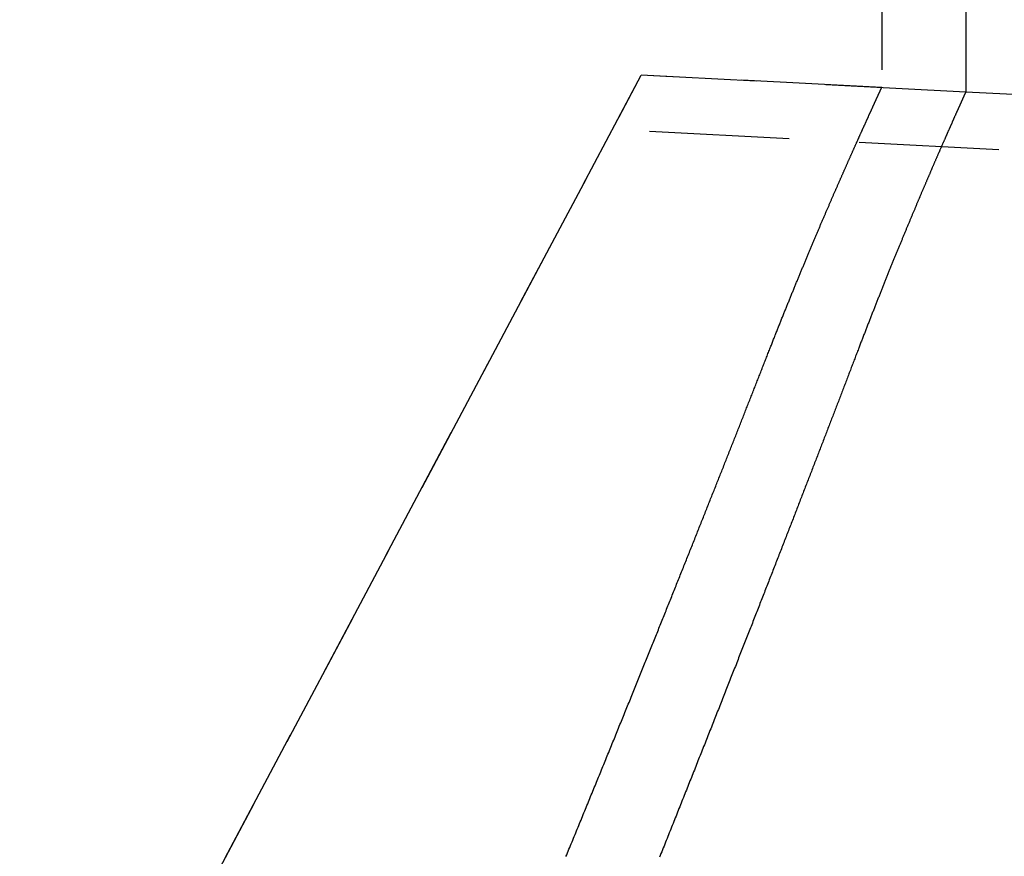
# Model space of a CAD drawing. Extents: x 461 to 1143, y -260 to 218.
# Drawn here: x 650 to 667, y 164 to 179 of the extents above; entities that cross this region are included whole.
import ezdxf

# ---------------------------------------------------------------- set-up
doc = ezdxf.new("R2010")
doc.units = 0
doc.header["$LTSCALE"] = 10
doc.linetypes.add('VERDECKT', pattern=[0.375, 0.25, -0.125])
doc.layers.get('0').update_dxf_attribs({"linetype": 'CONTINUOUS'})
doc.layers.add('STEMPEL', color=3, linetype='CONTINUOUS')

# ---------------------------------------------------------------- blocks, each defined once
blk = doc.blocks.new('A$CF151F232')
at = {"color": 1, "linetype": 'VERDECKT', "extrusion": (0, 1, -2e-16)}
for p, q in [((237.863, 19.432), (237.863, 9.116)), ((206.115, -42.293), (233.57, 9.341)), ((206.767, -41.068), (233.57, 9.341)), ((239.363, 9.038), (233.57, 9.341)), ((237.863, 9.116), (233.57, 9.341)), ((344.811, 2.51), (233.052, 8.367)), ((344.811, 2.51), (233.052, 8.367))]:
    blk.add_line(p, q, dxfattribs=at)
at = {"extrusion": (0, 1, -2e-16)}
for p in [(239.363, 19.432), (344.863, 3.509), (344.863, 3.509)]:
    blk.add_line(p, (239.363, 9.038), dxfattribs=at)
at = {"color": 1}
for points in [[(235.858, 4.432, 0), (235.865, 4.45, 0), (235.871, 4.468, 0), (235.878, 4.485, 0), (235.885, 4.503, 0), (235.892, 4.52, 0), (235.899, 4.538, 0), (235.906, 4.555, 0), (235.913, 4.572, 0), (235.92, 4.59, 0), (235.926, 4.607, 0), (235.933, 4.625, 0), (235.94, 4.642, 0), (235.947, 4.659, 0), (235.954, 4.676, 0), (235.961, 4.694, 0), (235.967, 4.711, 0), (235.974, 4.728, 0), (235.981, 4.745, 0), (235.988, 4.762, 0), (235.995, 4.779, 0), (236.001, 4.796, 0), (236.008, 4.813, 0), (236.015, 4.83, 0), (236.022, 4.847, 0), (236.028, 4.864, 0), (236.035, 4.881, 0), (236.042, 4.898, 0), (236.049, 4.915, 0), (236.055, 4.932, 0), (236.062, 4.949, 0), (236.069, 4.966, 0), (236.076, 4.982, 0), (236.082, 4.999, 0), (236.089, 5.016, 0), (236.096, 5.032, 0), (236.102, 5.049, 0), (236.109, 5.066, 0), (236.116, 5.082, 0), (236.122, 5.099, 0), (236.129, 5.115, 0), (236.136, 5.132, 0), (236.142, 5.148, 0), (236.149, 5.165, 0), (236.155, 5.181, 0), (236.162, 5.198, 0), (236.169, 5.214, 0), (236.175, 5.23, 0), (236.182, 5.247, 0), (236.188, 5.263, 0), (236.195, 5.279, 0), (236.202, 5.295, 0), (236.208, 5.311, 0), (236.215, 5.328, 0), (236.221, 5.344, 0), (236.228, 5.36, 0), (236.234, 5.376, 0), (236.241, 5.392, 0), (236.247, 5.408, 0), (236.254, 5.424, 0), (236.26, 5.44, 0), (236.267, 5.456, 0), (236.273, 5.472, 0), (236.28, 5.488, 0), (236.286, 5.503, 0), (236.293, 5.519, 0), (236.299, 5.535, 0), (236.306, 5.551, 0), (236.312, 5.566, 0), (236.319, 5.582, 0), (236.325, 5.598, 0), (236.331, 5.613, 0), (236.338, 5.629, 0), (236.344, 5.645, 0), (236.351, 5.66, 0), (236.357, 5.676, 0), (236.363, 5.691, 0), (236.37, 5.706, 0), (236.376, 5.722, 0), (236.382, 5.737, 0), (236.389, 5.753, 0), (236.395, 5.768, 0), (236.401, 5.783, 0), (236.408, 5.798, 0), (236.414, 5.814, 0), (236.42, 5.829, 0), (236.426, 5.844, 0), (236.433, 5.859, 0), (236.439, 5.874, 0), (236.445, 5.889, 0), (236.451, 5.904, 0), (236.458, 5.919, 0), (236.464, 5.934, 0), (236.47, 5.949, 0), (236.476, 5.964, 0), (236.483, 5.979, 0), (236.489, 5.994, 0), (236.495, 6.009, 0), (236.501, 6.023, 0), (236.507, 6.038, 0), (236.513, 6.053, 0), (236.519, 6.068, 0), (236.526, 6.082, 0), (236.532, 6.097, 0), (236.538, 6.111, 0), (236.544, 6.126, 0), (236.55, 6.141, 0), (236.556, 6.155, 0), (236.562, 6.17, 0), (236.568, 6.184, 0), (236.574, 6.198, 0), (236.58, 6.213, 0), (236.586, 6.227, 0), (236.592, 6.241, 0), (236.598, 6.256, 0), (236.604, 6.27, 0), (236.61, 6.284, 0), (236.616, 6.298, 0), (236.622, 6.312, 0), (236.628, 6.327, 0), (236.634, 6.341, 0), (236.64, 6.355, 0), (236.646, 6.369, 0), (236.652, 6.383, 0), (236.658, 6.397, 0), (236.664, 6.41, 0), (236.669, 6.424, 0), (236.675, 6.438, 0), (236.681, 6.452, 0), (236.687, 6.466, 0), (236.693, 6.48, 0), (236.699, 6.493, 0), (236.704, 6.507, 0), (236.71, 6.521, 0), (236.716, 6.534, 0), (236.722, 6.548, 0), (236.727, 6.561, 0), (236.733, 6.575, 0), (236.739, 6.588, 0), (236.745, 6.602, 0), (236.75, 6.615, 0), (236.756, 6.629, 0), (236.762, 6.642, 0), (236.767, 6.655, 0), (236.773, 6.669, 0), (236.779, 6.682, 0), (236.784, 6.695, 0), (236.79, 6.708, 0), (236.796, 6.721, 0), (236.801, 6.735, 0), (236.807, 6.748, 0), (236.813, 6.761, 0), (236.818, 6.774, 0), (236.824, 6.787, 0), (236.829, 6.8, 0), (236.835, 6.813, 0), (236.84, 6.825, 0), (236.846, 6.838, 0), (236.851, 6.851, 0), (236.857, 6.864, 0), (236.862, 6.877, 0), (236.868, 6.889, 0), (236.873, 6.902, 0), (236.879, 6.915, 0), (236.884, 6.927, 0), (236.889, 6.94, 0), (236.895, 6.952, 0), (236.9, 6.965, 0), (236.906, 6.977, 0), (236.911, 6.99, 0), (236.916, 7.002, 0), (236.922, 7.015, 0), (236.927, 7.027, 0), (236.932, 7.039, 0), (236.938, 7.051, 0), (236.943, 7.064, 0), (236.948, 7.076, 0), (236.954, 7.088, 0), (236.959, 7.1, 0), (236.964, 7.112, 0), (236.969, 7.124, 0), (236.974, 7.136, 0), (236.98, 7.148, 0), (236.985, 7.16, 0), (236.99, 7.172, 0), (236.995, 7.184, 0), (237, 7.196, 0), (237.005, 7.208, 0), (237.011, 7.219, 0), (237.016, 7.231, 0), (237.021, 7.243, 0), (237.026, 7.255, 0), (237.031, 7.266, 0), (237.036, 7.278, 0), (237.041, 7.289, 0), (237.046, 7.301, 0), (237.051, 7.312, 0), (237.056, 7.324, 0), (237.061, 7.335, 0), (237.066, 7.347, 0), (237.071, 7.358, 0), (237.076, 7.369, 0), (237.081, 7.381, 0), (237.086, 7.392, 0), (237.091, 7.403, 0), (237.096, 7.414, 0), (237.101, 7.426, 0), (237.105, 7.437, 0), (237.11, 7.448, 0), (237.115, 7.459, 0), (237.12, 7.47, 0), (237.125, 7.481, 0), (237.13, 7.492, 0), (237.134, 7.503, 0), (237.139, 7.513, 0), (237.144, 7.524, 0), (237.149, 7.535, 0), (237.153, 7.546, 0), (237.158, 7.557, 0), (237.163, 7.567, 0), (237.168, 7.578, 0), (237.172, 7.589, 0), (237.177, 7.599, 0), (237.182, 7.61, 0), (237.186, 7.62, 0), (237.191, 7.631, 0), (237.195, 7.641, 0), (237.2, 7.651, 0), (237.205, 7.662, 0), (237.209, 7.672, 0), (237.214, 7.682, 0), (237.218, 7.693, 0), (237.223, 7.703, 0), (237.227, 7.713, 0), (237.232, 7.723, 0), (237.236, 7.733, 0), (237.241, 7.743, 0), (237.245, 7.754, 0), (237.25, 7.764, 0), (237.254, 7.774, 0), (237.258, 7.783, 0), (237.263, 7.793, 0), (237.267, 7.803, 0), (237.272, 7.813, 0), (237.276, 7.823, 0), (237.28, 7.833, 0), (237.285, 7.842, 0), (237.289, 7.852, 0), (237.293, 7.862, 0), (237.297, 7.871, 0), (237.302, 7.881, 0), (237.306, 7.89, 0), (237.31, 7.9, 0), (237.314, 7.909, 0), (237.319, 7.919, 0), (237.323, 7.928, 0), (237.327, 7.938, 0), (237.331, 7.947, 0), (237.335, 7.956, 0), (237.339, 7.965, 0), (237.343, 7.975, 0), (237.348, 7.984, 0), (237.352, 7.993, 0), (237.356, 8.002, 0), (237.36, 8.011, 0), (237.364, 8.02, 0), (237.368, 8.029, 0), (237.372, 8.038, 0), (237.376, 8.047, 0), (237.38, 8.056, 0), (237.384, 8.065, 0), (237.388, 8.073, 0), (237.392, 8.082, 0), (237.396, 8.091, 0), (237.399, 8.1, 0), (237.403, 8.108, 0), (237.407, 8.117, 0), (237.411, 8.125, 0), (237.415, 8.134, 0), (237.419, 8.143, 0), (237.422, 8.151, 0), (237.426, 8.159, 0), (237.43, 8.168, 0), (237.434, 8.176, 0), (237.438, 8.185, 0), (237.441, 8.193, 0), (237.445, 8.201, 0), (237.449, 8.209, 0), (237.452, 8.217, 0), (237.456, 8.226, 0), (237.46, 8.234, 0), (237.463, 8.242, 0), (237.467, 8.25, 0), (237.471, 8.258, 0), (237.474, 8.266, 0), (237.478, 8.274, 0), (237.481, 8.282, 0), (237.485, 8.289, 0), (237.488, 8.297, 0), (237.492, 8.305, 0), (237.495, 8.313, 0), (237.499, 8.32, 0), (237.502, 8.328, 0), (237.506, 8.336, 0), (237.509, 8.343, 0), (237.513, 8.351, 0), (237.516, 8.358, 0), (237.519, 8.366, 0), (237.523, 8.373, 0), (237.526, 8.381, 0), (237.529, 8.388, 0), (237.533, 8.395, 0), (237.536, 8.403, 0), (237.539, 8.41, 0), (237.543, 8.417, 0), (237.546, 8.424, 0), (237.549, 8.431, 0), (237.552, 8.438, 0), (237.555, 8.446, 0), (237.559, 8.453, 0), (237.562, 8.46, 0), (237.565, 8.467, 0), (237.568, 8.473, 0), (237.571, 8.48, 0), (237.574, 8.487, 0), (237.577, 8.494, 0), (237.58, 8.501, 0), (237.584, 8.507, 0), (237.587, 8.514, 0), (237.59, 8.521, 0), (237.593, 8.527, 0), (237.596, 8.534, 0), (237.599, 8.541, 0), (237.602, 8.547, 0), (237.604, 8.554, 0), (237.607, 8.56, 0), (237.61, 8.566, 0), (237.613, 8.573, 0), (237.616, 8.579, 0), (237.619, 8.585, 0), (237.622, 8.592, 0), (237.625, 8.598, 0), (237.627, 8.604, 0), (237.63, 8.61, 0), (237.633, 8.616, 0), (237.636, 8.622, 0), (237.639, 8.628, 0), (237.641, 8.634, 0), (237.644, 8.64, 0), (237.647, 8.646, 0), (237.649, 8.652, 0), (237.652, 8.658, 0), (237.655, 8.664, 0), (237.657, 8.669, 0), (237.66, 8.675, 0), (237.662, 8.681, 0), (237.665, 8.686, 0), (237.668, 8.692, 0), (237.67, 8.698, 0), (237.673, 8.703, 0), (237.675, 8.709, 0), (237.678, 8.714, 0), (237.68, 8.719, 0), (237.683, 8.725, 0), (237.685, 8.73, 0), (237.688, 8.735, 0), (237.69, 8.741, 0), (237.692, 8.746, 0), (237.695, 8.751, 0), (237.697, 8.756, 0), (237.699, 8.761, 0), (237.702, 8.767, 0), (237.704, 8.772, 0), (237.706, 8.777, 0), (237.709, 8.782, 0), (237.711, 8.786, 0), (237.713, 8.791, 0), (237.715, 8.796, 0), (237.718, 8.801, 0), (237.72, 8.806, 0), (237.722, 8.811, 0), (237.724, 8.815, 0), (237.726, 8.82, 0), (237.728, 8.825, 0), (237.731, 8.829, 0), (237.733, 8.834, 0), (237.735, 8.838, 0), (237.737, 8.843, 0), (237.739, 8.847, 0), (237.741, 8.852, 0), (237.743, 8.856, 0), (237.745, 8.86, 0), (237.747, 8.865, 0), (237.749, 8.869, 0), (237.751, 8.873, 0), (237.753, 8.877, 0), (237.755, 8.882, 0), (237.756, 8.886, 0), (237.758, 8.89, 0), (237.76, 8.894, 0), (237.762, 8.898, 0), (237.764, 8.902, 0), (237.766, 8.906, 0), (237.767, 8.91, 0), (237.769, 8.913, 0), (237.771, 8.917, 0), (237.773, 8.921, 0), (237.774, 8.925, 0), (237.776, 8.929, 0), (237.778, 8.932, 0), (237.78, 8.936, 0), (237.781, 8.939, 0), (237.783, 8.943, 0), (237.784, 8.947, 0), (237.786, 8.95, 0), (237.788, 8.953, 0), (237.789, 8.957, 0), (237.791, 8.96, 0), (237.792, 8.964, 0), (237.794, 8.967, 0), (237.795, 8.97, 0), (237.797, 8.973, 0), (237.798, 8.977, 0), (237.8, 8.98, 0), (237.801, 8.983, 0), (237.803, 8.986, 0), (237.804, 8.989, 0), (237.805, 8.992, 0), (237.807, 8.995, 0), (237.808, 8.998, 0), (237.81, 9.001, 0), (237.811, 9.004, 0), (237.812, 9.007, 0), (237.813, 9.009, 0), (237.815, 9.012, 0), (237.816, 9.015, 0), (237.817, 9.018, 0), (237.818, 9.02, 0), (237.82, 9.023, 0), (237.821, 9.025, 0), (237.822, 9.028, 0), (237.823, 9.03, 0), (237.824, 9.033, 0), (237.825, 9.035, 0), (237.827, 9.038, 0), (237.828, 9.04, 0), (237.829, 9.042, 0), (237.83, 9.045, 0), (237.831, 9.047, 0), (237.832, 9.049, 0), (237.833, 9.051, 0), (237.834, 9.053, 0), (237.835, 9.055, 0), (237.836, 9.058, 0), (237.837, 9.06, 0), (237.838, 9.062, 0), (237.838, 9.063, 0), (237.839, 9.065, 0), (237.84, 9.067, 0), (237.841, 9.069, 0), (237.842, 9.071, 0), (237.843, 9.073, 0), (237.844, 9.074, 0), (237.844, 9.076, 0), (237.845, 9.078, 0), (237.846, 9.079, 0), (237.847, 9.081, 0), (237.847, 9.083, 0), (237.848, 9.084, 0), (237.849, 9.086, 0), (237.849, 9.087, 0), (237.85, 9.089, 0), (237.851, 9.09, 0), (237.851, 9.091, 0), (237.852, 9.093, 0), (237.853, 9.094, 0), (237.853, 9.095, 0), (237.854, 9.096, 0), (237.854, 9.097, 0), (237.855, 9.099, 0), (237.855, 9.1, 0), (237.856, 9.101, 0), (237.856, 9.102, 0), (237.857, 9.103, 0), (237.857, 9.104, 0), (237.858, 9.105, 0), (237.858, 9.106, 0), (237.858, 9.106, 0), (237.859, 9.107, 0), (237.859, 9.108, 0), (237.859, 9.109, 0), (237.86, 9.109, 0), (237.86, 9.11, 0), (237.86, 9.111, 0), (237.861, 9.111, 0), (237.861, 9.112, 0), (237.861, 9.112, 0), (237.861, 9.113, 0), (237.862, 9.113, 0), (237.862, 9.114, 0), (237.862, 9.114, 0), (237.862, 9.115, 0), (237.862, 9.115, 0), (237.862, 9.115, 0), (237.863, 9.116, 0), (237.863, 9.116, 0), (237.863, 9.116, 0), (237.863, 9.116, 0), (237.863, 9.116, 0), (237.863, 9.116, 0), (237.863, 9.116, 0), (237.863, 9.116, 0)], [(232.224, -4.612, 0), (232.238, -4.579, 0), (232.251, -4.547, 0), (232.265, -4.514, 0), (232.278, -4.481, 0), (232.292, -4.448, 0), (232.305, -4.415, 0), (232.319, -4.383, 0), (232.332, -4.35, 0), (232.346, -4.317, 0), (232.359, -4.285, 0), (232.373, -4.252, 0), (232.386, -4.22, 0), (232.399, -4.187, 0), (232.413, -4.154, 0), (232.426, -4.122, 0), (232.439, -4.089, 0), (232.453, -4.057, 0), (232.466, -4.025, 0), (232.479, -3.992, 0), (232.493, -3.96, 0), (232.506, -3.928, 0), (232.519, -3.895, 0), (232.533, -3.863, 0), (232.546, -3.831, 0), (232.559, -3.798, 0), (232.572, -3.766, 0), (232.585, -3.734, 0), (232.599, -3.702, 0), (232.612, -3.67, 0), (232.625, -3.638, 0), (232.638, -3.606, 0), (232.651, -3.574, 0), (232.664, -3.542, 0), (232.677, -3.51, 0), (232.69, -3.478, 0), (232.703, -3.446, 0), (232.717, -3.414, 0), (232.73, -3.382, 0), (232.743, -3.35, 0), (232.756, -3.319, 0), (232.769, -3.287, 0), (232.782, -3.255, 0), (232.795, -3.223, 0), (232.807, -3.192, 0), (232.82, -3.16, 0), (232.833, -3.128, 0), (232.846, -3.097, 0), (232.859, -3.065, 0), (232.872, -3.034, 0), (232.885, -3.002, 0), (232.898, -2.971, 0), (232.911, -2.939, 0), (232.923, -2.908, 0), (232.936, -2.877, 0), (232.949, -2.845, 0), (232.962, -2.814, 0), (232.974, -2.783, 0), (232.987, -2.752, 0), (233, -2.72, 0), (233.013, -2.689, 0), (233.025, -2.658, 0), (233.038, -2.627, 0), (233.051, -2.596, 0), (233.063, -2.565, 0), (233.076, -2.534, 0), (233.088, -2.503, 0), (233.101, -2.472, 0), (233.114, -2.441, 0), (233.126, -2.41, 0), (233.139, -2.379, 0), (233.151, -2.348, 0), (233.164, -2.318, 0), (233.176, -2.287, 0), (233.189, -2.256, 0), (233.201, -2.226, 0), (233.214, -2.195, 0), (233.226, -2.164, 0), (233.239, -2.134, 0), (233.251, -2.103, 0), (233.263, -2.073, 0), (233.276, -2.042, 0), (233.288, -2.012, 0), (233.301, -1.981, 0), (233.313, -1.951, 0), (233.325, -1.921, 0), (233.337, -1.89, 0), (233.35, -1.86, 0), (233.362, -1.83, 0), (233.374, -1.8, 0), (233.386, -1.769, 0), (233.399, -1.739, 0), (233.411, -1.709, 0), (233.423, -1.679, 0), (233.435, -1.649, 0), (233.447, -1.619, 0), (233.46, -1.589, 0), (233.472, -1.559, 0), (233.484, -1.529, 0), (233.496, -1.5, 0), (233.508, -1.47, 0), (233.52, -1.44, 0), (233.532, -1.41, 0), (233.544, -1.38, 0), (233.556, -1.351, 0), (233.568, -1.321, 0), (233.58, -1.292, 0), (233.592, -1.262, 0), (233.604, -1.233, 0), (233.616, -1.203, 0), (233.628, -1.174, 0), (233.64, -1.144, 0), (233.651, -1.115, 0), (233.663, -1.085, 0), (233.675, -1.056, 0), (233.687, -1.027, 0), (233.699, -0.998, 0), (233.71, -0.968, 0), (233.722, -0.939, 0), (233.734, -0.91, 0), (233.746, -0.881, 0), (233.757, -0.852, 0), (233.769, -0.823, 0), (233.781, -0.794, 0), (233.792, -0.765, 0), (233.804, -0.736, 0), (233.816, -0.707, 0), (233.827, -0.679, 0), (233.839, -0.65, 0), (233.851, -0.621, 0), (233.862, -0.592, 0), (233.874, -0.564, 0), (233.885, -0.535, 0), (233.897, -0.507, 0), (233.908, -0.478, 0), (233.92, -0.449, 0), (233.931, -0.421, 0), (233.942, -0.393, 0), (233.954, -0.364, 0), (233.965, -0.336, 0), (233.977, -0.308, 0), (233.988, -0.279, 0), (233.999, -0.251, 0), (234.011, -0.223, 0), (234.022, -0.195, 0), (234.033, -0.167, 0), (234.045, -0.138, 0), (234.056, -0.11, 0), (234.067, -0.082, 0), (234.078, -0.055, 0), (234.09, -0.027, 0), (234.101, 0.001, 0), (234.112, 0.029, 0), (234.123, 0.057, 0), (234.134, 0.085, 0), (234.145, 0.112, 0), (234.156, 0.14, 0), (234.167, 0.168, 0), (234.179, 0.195, 0), (234.19, 0.223, 0), (234.201, 0.25, 0), (234.212, 0.278, 0), (234.223, 0.305, 0), (234.234, 0.333, 0), (234.245, 0.36, 0), (234.255, 0.387, 0), (234.266, 0.414, 0), (234.277, 0.442, 0), (234.288, 0.469, 0), (234.299, 0.496, 0), (234.31, 0.523, 0), (234.321, 0.55, 0), (234.331, 0.577, 0), (234.342, 0.604, 0), (234.353, 0.631, 0), (234.364, 0.658, 0), (234.375, 0.685, 0), (234.385, 0.712, 0), (234.396, 0.738, 0), (234.407, 0.765, 0), (234.417, 0.792, 0), (234.428, 0.818, 0), (234.439, 0.845, 0), (234.449, 0.871, 0), (234.46, 0.898, 0), (234.47, 0.924, 0), (234.481, 0.951, 0), (234.491, 0.977, 0), (234.502, 1.004, 0), (234.512, 1.03, 0), (234.523, 1.056, 0), (234.533, 1.082, 0), (234.544, 1.108, 0), (234.554, 1.135, 0), (234.565, 1.161, 0), (234.575, 1.187, 0), (234.585, 1.213, 0), (234.596, 1.239, 0), (234.606, 1.264, 0), (234.616, 1.29, 0), (234.627, 1.316, 0), (234.637, 1.342, 0), (234.647, 1.368, 0), (234.657, 1.393, 0), (234.667, 1.419, 0), (234.678, 1.445, 0), (234.688, 1.47, 0), (234.698, 1.496, 0), (234.708, 1.521, 0), (234.718, 1.546, 0), (234.728, 1.572, 0), (234.738, 1.597, 0), (234.748, 1.622, 0), (234.758, 1.648, 0), (234.769, 1.673, 0), (234.778, 1.698, 0), (234.788, 1.723, 0), (234.798, 1.748, 0), (234.808, 1.773, 0), (234.818, 1.798, 0), (234.828, 1.823, 0), (234.838, 1.848, 0), (234.848, 1.873, 0), (234.858, 1.898, 0), (234.868, 1.923, 0), (234.878, 1.948, 0), (234.888, 1.973, 0), (234.898, 1.998, 0), (234.907, 2.023, 0), (234.917, 2.047, 0), (234.927, 2.072, 0), (234.937, 2.097, 0), (234.947, 2.122, 0), (234.957, 2.146, 0), (234.966, 2.171, 0), (234.976, 2.196, 0), (234.986, 2.22, 0), (234.996, 2.245, 0), (235.005, 2.27, 0), (235.015, 2.294, 0), (235.025, 2.319, 0), (235.035, 2.343, 0), (235.044, 2.368, 0), (235.054, 2.392, 0), (235.064, 2.417, 0), (235.073, 2.441, 0), (235.083, 2.466, 0), (235.093, 2.49, 0), (235.102, 2.515, 0), (235.112, 2.539, 0), (235.122, 2.563, 0), (235.131, 2.587, 0), (235.141, 2.612, 0), (235.15, 2.636, 0), (235.16, 2.66, 0), (235.17, 2.684, 0), (235.179, 2.709, 0), (235.189, 2.733, 0), (235.198, 2.757, 0), (235.208, 2.781, 0), (235.217, 2.805, 0), (235.227, 2.829, 0), (235.236, 2.853, 0), (235.246, 2.877, 0), (235.255, 2.901, 0), (235.265, 2.925, 0), (235.274, 2.949, 0), (235.283, 2.972, 0), (235.293, 2.996, 0), (235.302, 3.02, 0), (235.312, 3.044, 0), (235.321, 3.068, 0), (235.33, 3.091, 0), (235.34, 3.115, 0), (235.349, 3.139, 0), (235.358, 3.162, 0), (235.368, 3.186, 0), (235.377, 3.209, 0), (235.386, 3.233, 0), (235.395, 3.256, 0), (235.405, 3.28, 0), (235.414, 3.303, 0), (235.423, 3.327, 0), (235.432, 3.35, 0), (235.442, 3.373, 0), (235.451, 3.397, 0), (235.46, 3.42, 0), (235.469, 3.443, 0), (235.478, 3.466, 0), (235.487, 3.49, 0), (235.496, 3.513, 0), (235.506, 3.536, 0), (235.515, 3.559, 0), (235.524, 3.582, 0), (235.533, 3.605, 0), (235.542, 3.628, 0), (235.551, 3.651, 0), (235.56, 3.674, 0), (235.569, 3.697, 0), (235.578, 3.72, 0), (235.587, 3.742, 0), (235.596, 3.765, 0), (235.605, 3.788, 0), (235.614, 3.811, 0), (235.623, 3.833, 0), (235.632, 3.856, 0), (235.64, 3.879, 0), (235.649, 3.901, 0), (235.658, 3.924, 0), (235.667, 3.946, 0), (235.676, 3.969, 0), (235.685, 3.991, 0), (235.693, 4.014, 0), (235.702, 4.036, 0), (235.711, 4.058, 0), (235.72, 4.081, 0), (235.728, 4.103, 0), (235.737, 4.125, 0), (235.746, 4.147, 0), (235.755, 4.169, 0), (235.763, 4.192, 0), (235.772, 4.214, 0), (235.781, 4.236, 0), (235.789, 4.258, 0), (235.798, 4.28, 0), (235.806, 4.302, 0), (235.815, 4.323, 0), (235.824, 4.345, 0), (235.832, 4.367, 0), (235.841, 4.389, 0), (235.849, 4.411, 0), (235.858, 4.432, 0)]]:
    blk.add_polyline3d(points, dxfattribs=at)
for points in [[(239.363, 9.038, 0), (239.363, 9.038, 0), (239.363, 9.038, 0), (239.363, 9.038, 0), (239.363, 9.037, 0), (239.363, 9.037, 0), (239.363, 9.037, 0), (239.363, 9.037, 0), (239.362, 9.037, 0), (239.362, 9.036, 0), (239.362, 9.036, 0), (239.362, 9.036, 0), (239.362, 9.035, 0), (239.362, 9.035, 0), (239.361, 9.034, 0), (239.361, 9.034, 0), (239.361, 9.033, 0), (239.361, 9.033, 0), (239.36, 9.032, 0), (239.36, 9.032, 0), (239.36, 9.031, 0), (239.36, 9.03, 0), (239.359, 9.03, 0), (239.359, 9.029, 0), (239.359, 9.028, 0), (239.358, 9.027, 0), (239.358, 9.026, 0), (239.357, 9.025, 0), (239.357, 9.024, 0), (239.356, 9.023, 0), (239.356, 9.022, 0), (239.356, 9.021, 0), (239.355, 9.02, 0), (239.355, 9.019, 0), (239.354, 9.018, 0), (239.354, 9.017, 0), (239.353, 9.016, 0), (239.352, 9.014, 0), (239.352, 9.013, 0), (239.351, 9.012, 0), (239.351, 9.01, 0), (239.35, 9.009, 0), (239.349, 9.008, 0), (239.349, 9.006, 0), (239.348, 9.005, 0), (239.347, 9.003, 0), (239.347, 9.002, 0), (239.346, 9, 0), (239.345, 8.998, 0), (239.344, 8.997, 0), (239.344, 8.995, 0), (239.343, 8.993, 0), (239.342, 8.991, 0), (239.341, 8.99, 0), (239.34, 8.988, 0), (239.34, 8.986, 0), (239.339, 8.984, 0), (239.338, 8.982, 0), (239.337, 8.98, 0), (239.336, 8.978, 0), (239.335, 8.976, 0), (239.334, 8.974, 0), (239.333, 8.972, 0), (239.332, 8.97, 0), (239.331, 8.967, 0), (239.33, 8.965, 0), (239.329, 8.963, 0), (239.328, 8.96, 0), (239.327, 8.958, 0), (239.326, 8.956, 0), (239.325, 8.953, 0), (239.324, 8.951, 0), (239.323, 8.948, 0), (239.322, 8.946, 0), (239.32, 8.943, 0), (239.319, 8.941, 0), (239.318, 8.938, 0), (239.317, 8.935, 0), (239.316, 8.933, 0), (239.314, 8.93, 0), (239.313, 8.927, 0), (239.312, 8.924, 0), (239.311, 8.922, 0), (239.309, 8.919, 0), (239.308, 8.916, 0), (239.307, 8.913, 0), (239.305, 8.91, 0), (239.304, 8.907, 0), (239.303, 8.904, 0), (239.301, 8.901, 0), (239.3, 8.897, 0), (239.298, 8.894, 0), (239.297, 8.891, 0), (239.295, 8.888, 0), (239.294, 8.885, 0), (239.292, 8.881, 0), (239.291, 8.878, 0), (239.289, 8.874, 0), (239.288, 8.871, 0), (239.286, 8.868, 0), (239.285, 8.864, 0), (239.283, 8.861, 0), (239.282, 8.857, 0), (239.28, 8.853, 0), (239.278, 8.85, 0), (239.277, 8.846, 0), (239.275, 8.842, 0), (239.273, 8.839, 0), (239.272, 8.835, 0), (239.27, 8.831, 0), (239.268, 8.827, 0), (239.266, 8.823, 0), (239.265, 8.819, 0), (239.263, 8.815, 0), (239.261, 8.811, 0), (239.259, 8.807, 0), (239.257, 8.803, 0), (239.256, 8.799, 0), (239.254, 8.795, 0), (239.252, 8.791, 0), (239.25, 8.787, 0), (239.248, 8.782, 0), (239.246, 8.778, 0), (239.244, 8.774, 0), (239.242, 8.769, 0), (239.24, 8.765, 0), (239.238, 8.76, 0), (239.236, 8.756, 0), (239.234, 8.751, 0), (239.232, 8.747, 0), (239.23, 8.742, 0), (239.228, 8.738, 0), (239.226, 8.733, 0), (239.224, 8.728, 0), (239.222, 8.724, 0), (239.22, 8.719, 0), (239.218, 8.714, 0), (239.215, 8.709, 0), (239.213, 8.704, 0), (239.211, 8.699, 0), (239.209, 8.694, 0), (239.207, 8.689, 0), (239.204, 8.684, 0), (239.202, 8.679, 0), (239.2, 8.674, 0), (239.197, 8.669, 0), (239.195, 8.664, 0), (239.193, 8.659, 0), (239.19, 8.653, 0), (239.188, 8.648, 0), (239.186, 8.643, 0), (239.183, 8.637, 0), (239.181, 8.632, 0), (239.179, 8.627, 0), (239.176, 8.621, 0), (239.174, 8.616, 0), (239.171, 8.61, 0), (239.169, 8.605, 0), (239.166, 8.599, 0), (239.164, 8.593, 0), (239.161, 8.588, 0), (239.159, 8.582, 0), (239.156, 8.576, 0), (239.153, 8.57, 0), (239.151, 8.564, 0), (239.148, 8.559, 0), (239.146, 8.553, 0), (239.143, 8.547, 0), (239.14, 8.541, 0), (239.138, 8.535, 0), (239.135, 8.529, 0), (239.132, 8.523, 0), (239.13, 8.516, 0), (239.127, 8.51, 0), (239.124, 8.504, 0), (239.121, 8.498, 0), (239.119, 8.492, 0), (239.116, 8.485, 0), (239.113, 8.479, 0), (239.11, 8.473, 0), (239.107, 8.466, 0), (239.104, 8.46, 0), (239.101, 8.453, 0), (239.099, 8.447, 0), (239.096, 8.44, 0), (239.093, 8.433, 0), (239.09, 8.427, 0), (239.087, 8.42, 0), (239.084, 8.413, 0), (239.081, 8.407, 0), (239.078, 8.4, 0), (239.075, 8.393, 0), (239.072, 8.386, 0), (239.069, 8.379, 0), (239.066, 8.372, 0), (239.063, 8.365, 0), (239.06, 8.358, 0), (239.056, 8.351, 0), (239.053, 8.344, 0), (239.05, 8.337, 0), (239.047, 8.33, 0), (239.044, 8.323, 0), (239.041, 8.315, 0), (239.037, 8.308, 0), (239.034, 8.301, 0), (239.031, 8.294, 0), (239.028, 8.286, 0), (239.024, 8.279, 0), (239.021, 8.271, 0), (239.018, 8.264, 0), (239.015, 8.256, 0), (239.011, 8.249, 0), (239.008, 8.241, 0), (239.005, 8.234, 0), (239.001, 8.226, 0), (238.998, 8.218, 0), (238.994, 8.21, 0), (238.991, 8.203, 0), (238.988, 8.195, 0), (238.984, 8.187, 0), (238.981, 8.179, 0), (238.977, 8.171, 0), (238.974, 8.163, 0), (238.97, 8.155, 0), (238.967, 8.147, 0), (238.963, 8.139, 0), (238.96, 8.131, 0), (238.956, 8.123, 0), (238.952, 8.115, 0), (238.949, 8.107, 0), (238.945, 8.098, 0), (238.942, 8.09, 0), (238.938, 8.082, 0), (238.934, 8.073, 0), (238.931, 8.065, 0), (238.927, 8.056, 0), (238.923, 8.048, 0), (238.919, 8.04, 0), (238.916, 8.031, 0), (238.912, 8.022, 0), (238.908, 8.014, 0), (238.904, 8.005, 0), (238.901, 7.996, 0), (238.897, 7.988, 0), (238.893, 7.979, 0), (238.889, 7.97, 0), (238.885, 7.961, 0), (238.881, 7.952, 0), (238.878, 7.944, 0), (238.874, 7.935, 0), (238.87, 7.926, 0), (238.866, 7.917, 0), (238.862, 7.908, 0), (238.858, 7.899, 0), (238.854, 7.889, 0), (238.85, 7.88, 0), (238.846, 7.871, 0), (238.842, 7.862, 0), (238.838, 7.853, 0), (238.834, 7.843, 0), (238.83, 7.834, 0), (238.826, 7.825, 0), (238.822, 7.815, 0), (238.818, 7.806, 0), (238.814, 7.796, 0), (238.809, 7.787, 0), (238.805, 7.777, 0), (238.801, 7.768, 0), (238.797, 7.758, 0), (238.793, 7.748, 0), (238.789, 7.739, 0), (238.784, 7.729, 0), (238.78, 7.719, 0), (238.776, 7.709, 0), (238.772, 7.7, 0), (238.767, 7.69, 0), (238.763, 7.68, 0), (238.759, 7.67, 0), (238.755, 7.66, 0), (238.75, 7.65, 0), (238.746, 7.64, 0), (238.742, 7.63, 0), (238.737, 7.62, 0), (238.733, 7.609, 0), (238.728, 7.599, 0), (238.724, 7.589, 0), (238.72, 7.579, 0), (238.715, 7.568, 0), (238.711, 7.558, 0), (238.706, 7.548, 0), (238.702, 7.537, 0), (238.697, 7.527, 0), (238.693, 7.516, 0), (238.688, 7.506, 0), (238.684, 7.495, 0), (238.679, 7.485, 0), (238.675, 7.474, 0), (238.67, 7.464, 0), (238.666, 7.453, 0), (238.661, 7.442, 0), (238.656, 7.431, 0), (238.652, 7.421, 0), (238.647, 7.41, 0), (238.643, 7.399, 0), (238.638, 7.388, 0), (238.633, 7.377, 0), (238.629, 7.366, 0), (238.624, 7.355, 0), (238.619, 7.344, 0), (238.614, 7.333, 0), (238.61, 7.322, 0), (238.605, 7.311, 0), (238.6, 7.3, 0), (238.595, 7.289, 0), (238.591, 7.277, 0), (238.586, 7.266, 0), (238.581, 7.255, 0), (238.576, 7.243, 0), (238.571, 7.232, 0), (238.567, 7.221, 0), (238.562, 7.209, 0), (238.557, 7.198, 0), (238.552, 7.186, 0), (238.547, 7.175, 0), (238.542, 7.163, 0), (238.537, 7.152, 0), (238.532, 7.14, 0), (238.527, 7.128, 0), (238.522, 7.116, 0), (238.517, 7.105, 0), (238.512, 7.093, 0), (238.507, 7.081, 0), (238.502, 7.069, 0), (238.497, 7.057, 0), (238.492, 7.045, 0), (238.487, 7.034, 0), (238.482, 7.022, 0), (238.477, 7.01, 0), (238.472, 6.997, 0), (238.467, 6.985, 0), (238.462, 6.973, 0), (238.457, 6.961, 0), (238.452, 6.949, 0), (238.446, 6.937, 0), (238.441, 6.924, 0), (238.436, 6.912, 0), (238.431, 6.9, 0), (238.426, 6.887, 0), (238.421, 6.875, 0), (238.415, 6.863, 0), (238.41, 6.85, 0), (238.405, 6.838, 0), (238.4, 6.825, 0), (238.394, 6.813, 0), (238.389, 6.8, 0), (238.384, 6.787, 0), (238.378, 6.775, 0), (238.373, 6.762, 0), (238.368, 6.749, 0), (238.363, 6.736, 0), (238.357, 6.724, 0), (238.352, 6.711, 0), (238.346, 6.698, 0), (238.341, 6.685, 0), (238.336, 6.672, 0), (238.33, 6.659, 0), (238.325, 6.646, 0), (238.319, 6.633, 0), (238.314, 6.62, 0), (238.309, 6.607, 0), (238.303, 6.594, 0), (238.298, 6.581, 0), (238.292, 6.568, 0), (238.287, 6.554, 0), (238.281, 6.541, 0), (238.276, 6.528, 0), (238.27, 6.514, 0), (238.265, 6.501, 0), (238.259, 6.488, 0), (238.254, 6.474, 0), (238.248, 6.461, 0), (238.242, 6.447, 0), (238.237, 6.434, 0), (238.231, 6.42, 0), (238.226, 6.407, 0), (238.22, 6.393, 0), (238.214, 6.379, 0), (238.209, 6.366, 0), (238.203, 6.352, 0), (238.197, 6.338, 0), (238.192, 6.324, 0), (238.186, 6.311, 0), (238.18, 6.297, 0), (238.175, 6.283, 0), (238.169, 6.269, 0), (238.163, 6.255, 0), (238.157, 6.241, 0), (238.152, 6.227, 0), (238.146, 6.213, 0), (238.14, 6.199, 0), (238.134, 6.185, 0), (238.129, 6.171, 0), (238.123, 6.157, 0), (238.117, 6.142, 0), (238.111, 6.128, 0), (238.105, 6.114, 0), (238.1, 6.1, 0), (238.094, 6.085, 0), (238.088, 6.071, 0), (238.082, 6.057, 0), (238.076, 6.042, 0), (238.07, 6.028, 0), (238.064, 6.013, 0), (238.058, 5.999, 0), (238.053, 5.984, 0), (238.047, 5.97, 0), (238.041, 5.955, 0), (238.035, 5.94, 0), (238.029, 5.926, 0), (238.023, 5.911, 0), (238.017, 5.896, 0), (238.011, 5.881, 0), (238.005, 5.867, 0), (237.999, 5.852, 0), (237.993, 5.837, 0), (237.987, 5.822, 0), (237.981, 5.807, 0), (237.975, 5.792, 0), (237.969, 5.777, 0), (237.963, 5.762, 0), (237.957, 5.747, 0), (237.951, 5.732, 0), (237.945, 5.717, 0), (237.938, 5.702, 0), (237.932, 5.687, 0), (237.926, 5.672, 0), (237.92, 5.656, 0), (237.914, 5.641, 0), (237.908, 5.626, 0), (237.902, 5.61, 0), (237.896, 5.595, 0), (237.889, 5.58, 0), (237.883, 5.564, 0), (237.877, 5.549, 0), (237.871, 5.533, 0), (237.865, 5.518, 0), (237.859, 5.502, 0), (237.852, 5.487, 0), (237.846, 5.471, 0), (237.84, 5.456, 0), (237.834, 5.44, 0), (237.828, 5.424, 0), (237.821, 5.409, 0), (237.815, 5.393, 0), (237.809, 5.377, 0), (237.803, 5.361, 0), (237.796, 5.346, 0), (237.79, 5.33, 0), (237.784, 5.314, 0), (237.777, 5.298, 0), (237.771, 5.282, 0), (237.765, 5.266, 0), (237.758, 5.25, 0), (237.752, 5.234, 0), (237.746, 5.218, 0), (237.739, 5.202, 0), (237.733, 5.186, 0), (237.727, 5.17, 0), (237.72, 5.154, 0), (237.714, 5.137, 0), (237.708, 5.121, 0), (237.701, 5.105, 0), (237.695, 5.089, 0), (237.688, 5.072, 0), (237.682, 5.056, 0), (237.676, 5.04, 0), (237.669, 5.023, 0), (237.663, 5.007, 0), (237.656, 4.99, 0), (237.65, 4.974, 0), (237.643, 4.957, 0), (237.637, 4.941, 0), (237.631, 4.924, 0), (237.624, 4.908, 0), (237.618, 4.891, 0), (237.611, 4.875, 0), (237.605, 4.858, 0), (237.598, 4.841, 0), (237.592, 4.824, 0), (237.585, 4.808, 0), (237.579, 4.791, 0), (237.572, 4.774, 0), (237.566, 4.757, 0), (237.559, 4.74, 0), (237.553, 4.724, 0), (237.546, 4.707, 0), (237.539, 4.69, 0), (237.533, 4.673, 0), (237.526, 4.656, 0), (237.52, 4.639, 0), (237.513, 4.622, 0), (237.507, 4.605, 0), (237.5, 4.587, 0), (237.493, 4.57, 0), (237.487, 4.553, 0), (237.48, 4.536, 0), (237.474, 4.519, 0), (237.467, 4.502, 0), (237.46, 4.484, 0), (237.454, 4.467, 0), (237.447, 4.45, 0), (237.441, 4.432, 0)], [(237.441, 4.432, 0), (237.432, 4.41, 0), (237.424, 4.388, 0), (237.415, 4.366, 0), (237.406, 4.343, 0), (237.398, 4.321, 0), (237.389, 4.299, 0), (237.381, 4.276, 0), (237.372, 4.254, 0), (237.364, 4.231, 0), (237.355, 4.209, 0), (237.346, 4.186, 0), (237.338, 4.163, 0), (237.329, 4.141, 0), (237.32, 4.118, 0), (237.312, 4.095, 0), (237.303, 4.072, 0), (237.294, 4.05, 0), (237.285, 4.027, 0), (237.276, 4.004, 0), (237.268, 3.981, 0), (237.259, 3.958, 0), (237.25, 3.935, 0), (237.241, 3.912, 0), (237.232, 3.889, 0), (237.224, 3.866, 0), (237.215, 3.842, 0), (237.206, 3.819, 0), (237.197, 3.796, 0), (237.188, 3.773, 0), (237.179, 3.749, 0), (237.17, 3.726, 0), (237.161, 3.703, 0), (237.152, 3.679, 0), (237.143, 3.656, 0), (237.134, 3.632, 0), (237.125, 3.609, 0), (237.116, 3.585, 0), (237.107, 3.561, 0), (237.098, 3.538, 0), (237.089, 3.514, 0), (237.08, 3.49, 0), (237.07, 3.467, 0), (237.061, 3.443, 0), (237.052, 3.419, 0), (237.043, 3.395, 0), (237.034, 3.371, 0), (237.025, 3.347, 0), (237.015, 3.323, 0), (237.006, 3.299, 0), (236.997, 3.275, 0), (236.988, 3.251, 0), (236.978, 3.227, 0), (236.969, 3.203, 0), (236.96, 3.179, 0), (236.95, 3.155, 0), (236.941, 3.131, 0), (236.932, 3.106, 0), (236.922, 3.082, 0), (236.913, 3.058, 0), (236.904, 3.033, 0), (236.894, 3.009, 0), (236.885, 2.985, 0), (236.876, 2.96, 0), (236.866, 2.936, 0), (236.857, 2.911, 0), (236.847, 2.887, 0), (236.838, 2.862, 0), (236.828, 2.838, 0), (236.819, 2.813, 0), (236.809, 2.788, 0), (236.8, 2.764, 0), (236.79, 2.739, 0), (236.781, 2.714, 0), (236.771, 2.689, 0), (236.762, 2.665, 0), (236.752, 2.64, 0), (236.742, 2.615, 0), (236.733, 2.59, 0), (236.723, 2.565, 0), (236.714, 2.54, 0), (236.704, 2.515, 0), (236.694, 2.49, 0), (236.685, 2.465, 0), (236.675, 2.44, 0), (236.665, 2.415, 0), (236.656, 2.39, 0), (236.646, 2.365, 0), (236.636, 2.339, 0), (236.626, 2.314, 0), (236.617, 2.289, 0), (236.607, 2.264, 0), (236.597, 2.239, 0), (236.587, 2.213, 0), (236.577, 2.188, 0), (236.568, 2.163, 0), (236.558, 2.137, 0), (236.548, 2.112, 0), (236.538, 2.086, 0), (236.528, 2.061, 0), (236.518, 2.035, 0), (236.509, 2.01, 0), (236.499, 1.984, 0), (236.489, 1.959, 0), (236.479, 1.933, 0), (236.469, 1.908, 0), (236.459, 1.882, 0), (236.449, 1.856, 0), (236.439, 1.831, 0), (236.429, 1.805, 0), (236.419, 1.779, 0), (236.409, 1.754, 0), (236.399, 1.728, 0), (236.389, 1.702, 0), (236.379, 1.676, 0), (236.369, 1.651, 0), (236.359, 1.625, 0), (236.349, 1.599, 0), (236.339, 1.573, 0), (236.329, 1.547, 0), (236.319, 1.521, 0), (236.309, 1.495, 0), (236.299, 1.469, 0), (236.289, 1.443, 0), (236.279, 1.416, 0), (236.268, 1.39, 0), (236.258, 1.364, 0), (236.248, 1.337, 0), (236.238, 1.311, 0), (236.227, 1.285, 0), (236.217, 1.258, 0), (236.207, 1.232, 0), (236.196, 1.205, 0), (236.186, 1.178, 0), (236.176, 1.152, 0), (236.165, 1.125, 0), (236.155, 1.098, 0), (236.144, 1.071, 0), (236.134, 1.045, 0), (236.124, 1.018, 0), (236.113, 0.991, 0), (236.103, 0.964, 0), (236.092, 0.937, 0), (236.081, 0.91, 0), (236.071, 0.882, 0), (236.06, 0.855, 0), (236.05, 0.828, 0), (236.039, 0.801, 0), (236.028, 0.773, 0), (236.018, 0.746, 0), (236.007, 0.719, 0), (235.996, 0.691, 0), (235.986, 0.664, 0), (235.975, 0.636, 0), (235.964, 0.609, 0), (235.953, 0.581, 0), (235.943, 0.553, 0), (235.932, 0.526, 0), (235.921, 0.498, 0), (235.91, 0.47, 0), (235.899, 0.442, 0), (235.888, 0.414, 0), (235.877, 0.386, 0), (235.867, 0.358, 0), (235.856, 0.33, 0), (235.845, 0.302, 0), (235.834, 0.274, 0), (235.823, 0.246, 0), (235.812, 0.218, 0), (235.801, 0.189, 0), (235.79, 0.161, 0), (235.778, 0.133, 0), (235.767, 0.104, 0), (235.756, 0.076, 0), (235.745, 0.047, 0), (235.734, 0.019, 0), (235.723, -0.01, 0), (235.712, -0.038, 0), (235.7, -0.067, 0), (235.689, -0.096, 0), (235.678, -0.124, 0), (235.667, -0.153, 0), (235.655, -0.182, 0), (235.644, -0.211, 0), (235.633, -0.24, 0), (235.621, -0.269, 0), (235.61, -0.298, 0), (235.599, -0.327, 0), (235.587, -0.356, 0), (235.576, -0.385, 0), (235.564, -0.414, 0), (235.553, -0.443, 0), (235.542, -0.472, 0), (235.53, -0.502, 0), (235.519, -0.531, 0), (235.507, -0.56, 0), (235.495, -0.59, 0), (235.484, -0.619, 0), (235.472, -0.649, 0), (235.461, -0.678, 0), (235.449, -0.708, 0), (235.438, -0.737, 0), (235.426, -0.767, 0), (235.414, -0.797, 0), (235.403, -0.827, 0), (235.391, -0.856, 0), (235.379, -0.886, 0), (235.367, -0.916, 0), (235.356, -0.946, 0), (235.344, -0.976, 0), (235.332, -1.006, 0), (235.32, -1.036, 0), (235.308, -1.066, 0), (235.297, -1.096, 0), (235.285, -1.126, 0), (235.273, -1.156, 0), (235.261, -1.187, 0), (235.249, -1.217, 0), (235.237, -1.247, 0), (235.225, -1.277, 0), (235.213, -1.308, 0), (235.201, -1.338, 0), (235.189, -1.369, 0), (235.177, -1.399, 0), (235.165, -1.43, 0), (235.153, -1.46, 0), (235.141, -1.491, 0), (235.129, -1.522, 0), (235.117, -1.552, 0), (235.105, -1.583, 0), (235.093, -1.614, 0), (235.08, -1.644, 0), (235.068, -1.675, 0), (235.056, -1.706, 0), (235.044, -1.737, 0), (235.032, -1.768, 0), (235.019, -1.799, 0), (235.007, -1.83, 0), (234.995, -1.861, 0), (234.983, -1.892, 0), (234.97, -1.923, 0), (234.958, -1.954, 0), (234.946, -1.986, 0), (234.933, -2.017, 0), (234.921, -2.048, 0), (234.909, -2.08, 0), (234.896, -2.111, 0), (234.884, -2.142, 0), (234.871, -2.174, 0), (234.859, -2.205, 0), (234.846, -2.237, 0), (234.834, -2.268, 0), (234.821, -2.3, 0), (234.809, -2.331, 0), (234.796, -2.363, 0), (234.784, -2.395, 0), (234.771, -2.426, 0), (234.759, -2.458, 0), (234.746, -2.49, 0), (234.733, -2.522, 0), (234.721, -2.554, 0), (234.708, -2.586, 0), (234.696, -2.618, 0), (234.683, -2.649, 0), (234.67, -2.681, 0), (234.657, -2.713, 0), (234.645, -2.746, 0), (234.632, -2.778, 0), (234.619, -2.81, 0), (234.606, -2.842, 0), (234.594, -2.874, 0), (234.581, -2.906, 0), (234.568, -2.939, 0), (234.555, -2.971, 0), (234.542, -3.003, 0), (234.529, -3.036, 0), (234.517, -3.068, 0), (234.504, -3.101, 0), (234.491, -3.133, 0), (234.478, -3.165, 0), (234.465, -3.198, 0), (234.452, -3.231, 0), (234.439, -3.263, 0), (234.426, -3.296, 0), (234.413, -3.328, 0), (234.4, -3.361, 0), (234.387, -3.394, 0), (234.374, -3.427, 0), (234.361, -3.459, 0), (234.348, -3.492, 0), (234.335, -3.525, 0), (234.321, -3.558, 0), (234.308, -3.591, 0), (234.295, -3.624, 0), (234.282, -3.657, 0), (234.269, -3.69, 0), (234.256, -3.723, 0), (234.242, -3.756, 0), (234.229, -3.789, 0), (234.216, -3.822, 0), (234.203, -3.855, 0), (234.19, -3.889, 0), (234.176, -3.922, 0), (234.163, -3.955, 0), (234.15, -3.988, 0), (234.136, -4.022, 0), (234.123, -4.055, 0), (234.11, -4.088, 0), (234.096, -4.122, 0), (234.083, -4.155, 0), (234.07, -4.189, 0), (234.056, -4.222, 0), (234.043, -4.256, 0), (234.029, -4.289, 0), (234.016, -4.323, 0), (234.002, -4.356, 0), (233.989, -4.39, 0), (233.975, -4.424, 0), (233.962, -4.457, 0), (233.948, -4.491, 0), (233.935, -4.525, 0), (233.921, -4.559, 0), (233.908, -4.593, 0), (233.894, -4.626, 0)]]:
    blk.add_polyline3d(points)

msp = doc.modelspace()

# ---------------------------------------------------------------- block references
at = {"layer": 'STEMPEL'}
msp.add_blockref('A$CF151F232', (427.216, 168.565, -66.315), dxfattribs=at)

doc.saveas('drawing.dxf')
